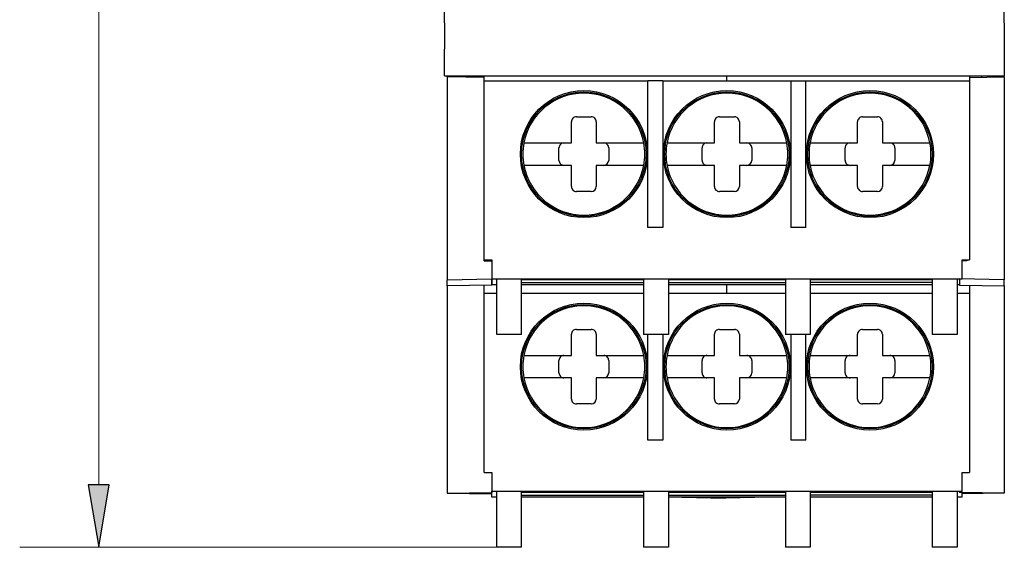
# Model space of a CAD drawing. Units: inches. Extents: x 195 to 344, y -193 to -109.
# Drawn here: x 196 to 228, y -191 to -174 of the extents above; entities that cross this region are included whole.
import ezdxf

# ---------------------------------------------------------------- set-up
doc = ezdxf.new("R2010")
doc.units = ezdxf.units.IN
doc.header["$MEASUREMENT"] = 0
doc.layers.add('Livello 1', color=7, linetype='Continuous')

# ---------------------------------------------------------------- blocks, each defined once
blk = doc.blocks.new('block 4')
at = {"layer": 'Livello 1'}
h = blk.add_hatch(color=7, dxfattribs=at)
edge = h.paths.add_edge_path()
edge.add_spline(control_points=[(198.49, -188.877), (198.49, -188.877), (198.827, -190.899), (198.827, -190.899), (198.827, -190.899), (198.49, -188.877), (198.49, -188.877), (198.49, -188.877), (198.49, -188.877), (198.49, -188.877)], knot_values=[0, 0, 0, 0, 1, 1, 1, 2, 2, 2, 3, 3, 3, 3], degree=3, periodic=1)
h.paths.add_polyline_path([(198.827, -190.899), (199.164, -188.877), (198.49, -188.877)])
at = {"layer": 'Livello 1', "lineweight": 0}
blk.add_lwpolyline([(198.827, -190.899), (199.164, -188.877), (198.49, -188.877), (198.827, -190.899)], dxfattribs=at)
at = {"layer": 'Livello 1', "color": 7, "lineweight": 30}
for points in [[(198.49, -188.877), (198.827, -190.899)], [(198.827, -190.899), (199.164, -188.877), (198.49, -188.877), (198.827, -190.899)]]:
    blk.add_lwpolyline(points, dxfattribs=at)
at = {"layer": 'Livello 1', "lineweight": 0}
blk.add_open_spline([(198.49, -188.877), (198.49, -188.877), (198.827, -190.899), (198.827, -190.899), (198.827, -190.899), (198.49, -188.877), (198.49, -188.877), (198.49, -188.877), (198.49, -188.877), (198.49, -188.877)], degree=3, knots=[0, 0, 0, 0, 1, 1, 1, 2, 2, 2, 3, 3, 3, 3], dxfattribs=at)

msp = doc.modelspace()

# ---------------------------------------------------------------- hatches: boundary and pattern name
at = {"layer": 'Livello 1'}
h = msp.add_hatch(color=7, dxfattribs=at)
edge = h.paths.add_edge_path()
edge.add_spline(control_points=[(211.777, -190.899), (211.777, -190.895), (211.773, -190.891), (211.769, -190.891), (211.764, -190.891), (211.76, -190.895), (211.76, -190.899), (211.76, -190.904), (211.764, -190.907), (211.769, -190.907), (211.773, -190.907), (211.777, -190.904), (211.777, -190.899)], knot_values=[0, 0, 0, 0, 1, 1, 1, 2, 2, 2, 3, 3, 3, 4, 4, 4, 4], degree=3, periodic=1)

# ---------------------------------------------------------------- linework, layer by layer
at = {"layer": 'Livello 1', "color": 7, "lineweight": 20}
for points in [[(198.827, -188.877), (198.827, -125.361)], [(211.769, -190.899), (196.258, -190.899)], [(211.769, -190.899), (211.769, -190.899)]]:
    msp.add_lwpolyline(points, dxfattribs=at)
at = {"layer": 'Livello 1', "color": 7, "lineweight": 30}
for points in [[(210.069, -173.858), (210.069, -140.082)], [(228.269, -173.858), (228.269, -140.082)], [(210.069, -175.574), (210.069, -174.716)], [(228.269, -174.716), (228.269, -175.574)], [(210.069, -175.574), (228.269, -175.574)], [(210.151, -175.614), (210.151, -175.574)], [(210.151, -175.614), (210.151, -182.209)], [(211.364, -175.635), (210.151, -175.614)], [(210.879, -175.627), (210.879, -175.574)], [(211.364, -175.635), (211.364, -175.574)], [(211.364, -175.739), (211.364, -175.574)], [(211.364, -181.599), (211.364, -175.635)], [(219.251, -175.739), (219.251, -175.574)], [(227.137, -175.574), (227.137, -175.739)], [(227.137, -175.634), (228.269, -175.614)], [(227.541, -175.627), (227.541, -175.574)], [(228.269, -175.614), (228.269, -175.574)], [(228.269, -175.614), (228.269, -181.126)], [(211.364, -175.739), (216.682, -175.739)], [(211.364, -181.563), (211.364, -175.739)], [(216.682, -180.514), (216.682, -175.739)], [(217.168, -175.739), (216.682, -175.739)], [(217.168, -175.739), (221.333, -175.739)], [(217.168, -175.739), (217.168, -180.514)], [(221.333, -175.739), (221.333, -180.514)], [(221.333, -175.739), (221.819, -175.739)], [(221.819, -180.514), (221.819, -175.739)], [(221.819, -175.739), (227.137, -175.739)], [(227.137, -175.739), (227.137, -181.563)], [(214.357, -176.912), (214.842, -176.912)], [(219.008, -176.912), (219.493, -176.912)], [(223.659, -176.912), (224.144, -176.912)], [(214.195, -177.761), (214.195, -177.073)], [(215.004, -177.073), (215.004, -177.761)], [(218.846, -177.761), (218.846, -177.073)], [(219.655, -177.073), (219.655, -177.761)], [(223.497, -177.761), (223.497, -177.073)], [(224.306, -177.073), (224.306, -177.761)], [(212.652, -177.761), (213.065, -177.761)], [(213.065, -177.761), (214.195, -177.761)], [(213.791, -178.327), (213.791, -177.923)], [(215.004, -177.761), (216.134, -177.761)], [(215.408, -177.923), (215.408, -178.327)], [(216.134, -177.761), (216.548, -177.761)], [(217.303, -177.761), (217.716, -177.761)], [(217.716, -177.761), (218.846, -177.761)], [(218.442, -178.327), (218.442, -177.923)], [(219.655, -177.761), (220.785, -177.761)], [(220.059, -177.923), (220.059, -178.327)], [(220.785, -177.761), (221.199, -177.761)], [(221.954, -177.761), (222.367, -177.761)], [(222.367, -177.761), (223.497, -177.761)], [(223.093, -178.327), (223.093, -177.923)], [(224.306, -177.761), (225.436, -177.761)], [(224.71, -177.923), (224.71, -178.327)], [(225.436, -177.761), (225.85, -177.761)], [(213.065, -178.489), (212.652, -178.489)], [(214.195, -178.489), (213.065, -178.489)], [(214.195, -179.177), (214.195, -178.489)], [(216.134, -178.489), (215.004, -178.489)], [(215.004, -178.489), (215.004, -179.177)], [(216.548, -178.489), (216.134, -178.489)], [(217.716, -178.489), (217.303, -178.489)], [(218.846, -178.489), (217.716, -178.489)], [(218.846, -179.177), (218.846, -178.489)], [(220.785, -178.489), (219.655, -178.489)], [(219.655, -178.489), (219.655, -179.177)], [(221.199, -178.489), (220.785, -178.489)], [(222.367, -178.489), (221.954, -178.489)], [(223.497, -178.489), (222.367, -178.489)], [(223.497, -179.177), (223.497, -178.489)], [(225.436, -178.489), (224.306, -178.489)], [(224.306, -178.489), (224.306, -179.177)], [(225.85, -178.489), (225.436, -178.489)], [(214.842, -179.338), (214.357, -179.338)], [(219.493, -179.338), (219.008, -179.338)], [(224.144, -179.338), (223.659, -179.338)], [(217.168, -180.514), (216.682, -180.514)], [(221.819, -180.514), (221.333, -180.514)], [(228.269, -181.126), (228.269, -182.209)], [(211.364, -181.599), (211.364, -181.563)], [(211.364, -181.563), (211.607, -181.563)], [(211.364, -181.599), (211.607, -181.599)], [(211.607, -181.563), (211.607, -182.175)], [(211.607, -181.599), (211.607, -182.184)], [(226.894, -182.175), (226.894, -181.563)], [(226.894, -181.563), (227.137, -181.563)], [(227.056, -181.599), (226.894, -181.599)], [(227.056, -181.563), (227.056, -181.599)], [(210.151, -182.209), (211.607, -182.184)], [(210.151, -182.408), (210.151, -182.209)], [(211.607, -182.382), (210.151, -182.408)], [(210.151, -182.408), (210.151, -189.148)], [(211.364, -182.387), (211.364, -182.387)], [(211.364, -188.315), (211.364, -182.387)], [(211.364, -182.387), (211.364, -182.387)], [(211.364, -182.649), (211.364, -182.387)], [(211.607, -182.372), (211.607, -182.175)], [(211.607, -182.175), (211.769, -182.175)], [(211.607, -182.184), (211.607, -182.382)], [(211.769, -182.372), (211.607, -182.372)], [(211.769, -182.175), (212.577, -182.175)], [(211.769, -182.175), (211.769, -182.175)], [(211.769, -183.989), (211.769, -182.175)], [(212.577, -182.175), (216.541, -182.175)], [(212.577, -182.175), (212.577, -182.175)], [(212.577, -183.989), (212.577, -182.175)], [(212.577, -182.2), (216.541, -182.2)], [(212.577, -182.302), (216.541, -182.302)], [(216.541, -182.372), (212.577, -182.372)], [(216.541, -182.175), (217.35, -182.175)], [(216.541, -182.175), (216.541, -183.989)], [(217.35, -182.175), (221.151, -182.175)], [(217.35, -182.175), (217.35, -183.989)], [(217.35, -182.2), (221.151, -182.2)], [(217.35, -182.302), (221.151, -182.302)], [(221.151, -182.372), (217.35, -182.372)], [(219.251, -182.372), (219.251, -182.372)], [(219.251, -182.649), (219.251, -182.372)], [(221.151, -182.175), (221.96, -182.175)], [(221.151, -182.175), (221.151, -183.989)], [(221.96, -182.175), (225.924, -182.175)], [(221.96, -182.175), (221.96, -183.989)], [(221.96, -182.2), (225.924, -182.2)], [(225.924, -182.302), (221.96, -182.302)], [(225.924, -182.372), (221.96, -182.372)], [(225.924, -182.175), (226.733, -182.175)], [(225.924, -182.175), (225.924, -183.989)], [(226.733, -182.175), (226.894, -182.175)], [(226.733, -182.175), (226.733, -183.989)], [(226.813, -182.372), (226.733, -182.372)], [(226.813, -182.177), (226.813, -182.184)], [(226.813, -182.184), (226.813, -182.382)], [(228.269, -182.209), (226.813, -182.184)], [(226.813, -182.382), (228.269, -182.408)], [(226.894, -182.177), (226.894, -182.175)], [(227.137, -182.388), (227.137, -182.649)], [(228.269, -182.408), (228.269, -182.209)], [(228.269, -182.408), (228.269, -189.148)], [(211.364, -182.649), (211.769, -182.649)], [(211.364, -182.649), (211.364, -182.649)], [(211.364, -188.473), (211.364, -182.649)], [(211.769, -182.649), (211.769, -182.649)], [(212.577, -182.649), (216.541, -182.649)], [(216.541, -182.649), (216.541, -182.649)], [(217.35, -182.649), (221.151, -182.649)], [(221.151, -182.649), (221.151, -182.649)], [(221.96, -182.649), (225.924, -182.649)], [(225.924, -182.649), (225.924, -182.649)], [(226.733, -182.649), (227.137, -182.649)], [(227.137, -182.649), (227.137, -182.649)], [(227.137, -182.649), (227.137, -188.473)], [(227.137, -182.649), (227.137, -182.649)], [(212.577, -183.989), (211.769, -183.989)], [(212.577, -183.989), (212.577, -183.989)], [(214.195, -183.983), (214.195, -183.983)], [(214.195, -184.671), (214.195, -183.983)], [(214.357, -183.822), (214.842, -183.822)], [(214.842, -183.822), (214.842, -183.822)], [(215.004, -183.983), (215.004, -183.983)], [(215.004, -183.983), (215.004, -184.671)], [(217.35, -183.989), (216.541, -183.989)], [(216.682, -183.989), (216.682, -183.989)], [(216.682, -187.423), (216.682, -183.989)], [(217.168, -183.989), (217.168, -183.989)], [(217.168, -183.989), (217.168, -187.423)], [(217.35, -183.989), (217.35, -183.989)], [(218.846, -183.983), (218.846, -183.983)], [(218.846, -184.671), (218.846, -183.983)], [(219.008, -183.822), (219.493, -183.822)], [(219.493, -183.822), (219.493, -183.822)], [(219.655, -183.983), (219.655, -183.983)], [(219.655, -183.983), (219.655, -184.671)], [(221.96, -183.989), (221.151, -183.989)], [(221.333, -183.989), (221.333, -183.989)], [(221.333, -183.989), (221.333, -187.423)], [(221.819, -183.989), (221.819, -183.989)], [(221.819, -187.423), (221.819, -183.989)], [(221.96, -183.989), (221.96, -183.989)], [(223.497, -183.983), (223.497, -183.983)], [(223.497, -184.671), (223.497, -183.983)], [(223.659, -183.822), (224.144, -183.822)], [(224.144, -183.822), (224.144, -183.822)], [(224.306, -183.983), (224.306, -183.983)], [(224.306, -183.983), (224.306, -184.671)], [(226.733, -183.989), (225.924, -183.989)], [(226.733, -183.989), (226.733, -183.989)], [(212.652, -184.671), (213.065, -184.671)], [(213.065, -184.671), (213.065, -184.671)], [(213.065, -184.671), (214.195, -184.671)], [(214.195, -184.671), (214.195, -184.671)], [(215.004, -184.671), (216.134, -184.671)], [(216.134, -184.671), (216.548, -184.671)], [(216.134, -184.671), (216.134, -184.671)], [(216.548, -184.671), (216.548, -184.671)], [(217.303, -184.671), (217.716, -184.671)], [(217.716, -184.671), (217.716, -184.671)], [(217.716, -184.671), (218.846, -184.671)], [(218.846, -184.671), (218.846, -184.671)], [(219.655, -184.671), (220.785, -184.671)], [(220.785, -184.671), (221.199, -184.671)], [(220.785, -184.671), (220.785, -184.671)], [(221.199, -184.671), (221.199, -184.671)], [(221.954, -184.671), (222.367, -184.671)], [(222.367, -184.671), (222.367, -184.671)], [(222.367, -184.671), (223.497, -184.671)], [(223.497, -184.671), (223.497, -184.671)], [(224.306, -184.671), (225.436, -184.671)], [(225.436, -184.671), (225.85, -184.671)], [(225.436, -184.671), (225.436, -184.671)], [(225.85, -184.671), (225.85, -184.671)], [(213.791, -184.833), (213.791, -184.833)], [(213.791, -185.237), (213.791, -184.833)], [(215.408, -184.833), (215.408, -184.833)], [(215.408, -184.833), (215.408, -185.237)], [(218.442, -184.833), (218.442, -184.833)], [(218.442, -185.237), (218.442, -184.833)], [(220.059, -184.833), (220.059, -184.833)], [(220.059, -184.833), (220.059, -185.237)], [(223.093, -184.833), (223.093, -184.833)], [(223.093, -185.237), (223.093, -184.833)], [(224.71, -184.833), (224.71, -184.833)], [(224.71, -184.833), (224.71, -185.237)], [(213.065, -185.399), (212.652, -185.399)], [(213.065, -185.399), (213.065, -185.399)], [(214.195, -185.399), (213.065, -185.399)], [(214.195, -185.399), (214.195, -185.399)], [(214.195, -186.086), (214.195, -185.399)], [(214.195, -185.399), (214.195, -185.399)], [(216.134, -185.399), (215.004, -185.399)], [(215.004, -185.399), (215.004, -185.399)], [(215.004, -185.399), (215.004, -186.086)], [(216.548, -185.399), (216.134, -185.399)], [(216.134, -185.399), (216.134, -185.399)], [(216.548, -185.399), (216.548, -185.399)], [(217.716, -185.399), (217.303, -185.399)], [(217.716, -185.399), (217.716, -185.399)], [(218.846, -185.399), (217.716, -185.399)], [(218.846, -185.399), (218.846, -185.399)], [(218.846, -186.086), (218.846, -185.399)], [(218.846, -185.399), (218.846, -185.399)], [(220.785, -185.399), (219.655, -185.399)], [(219.655, -185.399), (219.655, -185.399)], [(219.655, -185.399), (219.655, -186.086)], [(221.199, -185.399), (220.785, -185.399)], [(220.785, -185.399), (220.785, -185.399)], [(221.199, -185.399), (221.199, -185.399)], [(222.367, -185.399), (221.954, -185.399)], [(222.367, -185.399), (222.367, -185.399)], [(223.497, -185.399), (222.367, -185.399)], [(223.497, -185.399), (223.497, -185.399)], [(223.497, -186.086), (223.497, -185.399)], [(223.497, -185.399), (223.497, -185.399)], [(225.436, -185.399), (224.306, -185.399)], [(224.306, -185.399), (224.306, -185.399)], [(224.306, -185.399), (224.306, -186.086)], [(225.85, -185.399), (225.436, -185.399)], [(225.436, -185.399), (225.436, -185.399)], [(225.85, -185.399), (225.85, -185.399)], [(214.842, -186.248), (214.357, -186.248)], [(214.842, -186.248), (214.842, -186.248)], [(219.493, -186.248), (219.008, -186.248)], [(219.493, -186.248), (219.493, -186.248)], [(224.144, -186.248), (223.659, -186.248)], [(224.144, -186.248), (224.144, -186.248)], [(217.168, -187.423), (216.682, -187.423)], [(217.168, -187.423), (217.168, -187.423)], [(221.819, -187.423), (221.333, -187.423)], [(221.819, -187.423), (221.819, -187.423)], [(211.364, -188.473), (211.607, -188.473)], [(211.607, -188.473), (211.607, -188.473)], [(211.607, -188.473), (211.607, -189.123)], [(211.607, -188.473), (211.607, -188.473)], [(211.607, -188.473), (211.607, -189.084)], [(211.607, -188.473), (211.607, -188.473)], [(226.894, -188.473), (226.894, -188.473)], [(226.894, -189.084), (226.894, -188.473)], [(226.894, -188.473), (227.137, -188.473)], [(227.137, -188.473), (227.137, -188.473)], [(210.151, -189.148), (211.607, -189.123)], [(210.151, -189.148), (211.607, -189.174)], [(211.607, -189.084), (211.607, -189.084)], [(211.607, -189.281), (211.607, -189.084)], [(211.607, -189.084), (211.769, -189.084)], [(211.607, -189.123), (211.607, -189.123)], [(211.769, -189.084), (211.769, -189.084)], [(211.769, -189.084), (212.577, -189.084)], [(211.769, -189.084), (211.769, -189.084)], [(211.769, -190.899), (211.769, -189.084)], [(212.577, -189.084), (212.577, -189.084)], [(212.577, -189.084), (216.541, -189.084)], [(212.577, -189.084), (212.577, -189.084)], [(212.577, -190.899), (212.577, -189.084)], [(212.577, -189.11), (216.541, -189.11)], [(216.541, -189.084), (216.541, -189.084)], [(216.541, -189.084), (217.35, -189.084)], [(216.541, -189.084), (216.541, -189.084)], [(216.541, -189.084), (216.541, -190.899)], [(216.541, -189.11), (216.541, -189.11)], [(217.35, -189.084), (217.35, -189.084)], [(217.35, -189.084), (221.151, -189.084)], [(217.35, -189.084), (217.35, -189.084)], [(217.35, -189.084), (217.35, -190.899)], [(217.35, -189.11), (221.151, -189.11)], [(221.151, -189.084), (221.151, -189.084)], [(221.151, -189.084), (221.96, -189.084)], [(221.151, -189.084), (221.151, -189.084)], [(221.151, -189.084), (221.151, -190.899)], [(221.151, -189.11), (221.151, -189.11)], [(221.96, -189.084), (221.96, -189.084)], [(221.96, -189.084), (225.924, -189.084)], [(221.96, -189.084), (221.96, -189.084)], [(221.96, -189.084), (221.96, -190.899)], [(221.96, -189.11), (225.924, -189.11)], [(225.924, -189.084), (225.924, -189.084)], [(225.924, -189.084), (226.733, -189.084)], [(225.924, -189.084), (225.924, -189.084)], [(225.924, -189.084), (225.924, -190.899)], [(225.924, -189.11), (225.924, -189.11)], [(226.733, -189.084), (226.733, -189.084)], [(226.733, -189.084), (226.894, -189.084)], [(226.733, -189.084), (226.733, -189.084)], [(226.733, -189.084), (226.733, -190.899)], [(226.813, -189.092), (226.813, -189.092)], [(226.813, -189.092), (226.813, -189.123)], [(228.269, -189.148), (226.813, -189.123)], [(226.894, -189.084), (226.894, -189.084)], [(226.894, -189.084), (226.894, -189.084)], [(226.894, -189.092), (226.894, -189.084)], [(226.894, -189.124), (226.894, -189.124)], [(226.894, -189.281), (226.894, -189.124)], [(228.269, -189.148), (226.894, -189.172)], [(228.269, -189.148), (228.269, -189.148)], [(211.769, -189.281), (211.607, -189.281)], [(211.769, -189.281), (211.769, -189.281)], [(212.577, -189.212), (216.541, -189.212)], [(216.541, -189.281), (212.577, -189.281)], [(216.541, -189.212), (216.541, -189.212)], [(216.541, -189.281), (216.541, -189.281)], [(217.35, -189.212), (221.151, -189.212)], [(221.151, -189.281), (217.35, -189.281)], [(217.789, -189.281), (219.21, -189.306)], [(219.21, -189.281), (219.21, -189.281)], [(219.21, -189.306), (219.21, -189.281)], [(220.631, -189.281), (219.21, -189.306)], [(219.21, -189.281), (219.21, -189.281)], [(219.21, -189.306), (219.21, -189.281)], [(220.631, -189.281), (220.631, -189.281)], [(221.151, -189.212), (221.151, -189.212)], [(221.151, -189.281), (221.151, -189.281)], [(225.924, -189.212), (221.96, -189.212)], [(225.924, -189.281), (221.96, -189.281)], [(225.924, -189.212), (225.924, -189.212)], [(225.924, -189.281), (225.924, -189.281)], [(226.894, -189.281), (226.733, -189.281)], [(226.894, -189.281), (226.894, -189.281)], [(212.577, -190.899), (211.769, -190.899)], [(212.577, -190.899), (212.577, -190.899)], [(217.35, -190.899), (216.541, -190.899)], [(217.35, -190.899), (217.35, -190.899)], [(221.96, -190.899), (221.151, -190.899)], [(221.96, -190.899), (221.96, -190.899)], [(226.733, -190.899), (225.924, -190.899)], [(226.733, -190.899), (226.733, -190.899)]]:
    msp.add_lwpolyline(points, dxfattribs=at)
for points in [[(210.069, -173.858), (210.069, -174.18), (210.069, -174.488), (210.069, -174.716)], [(228.269, -173.858), (228.269, -174.172), (228.269, -174.475), (228.269, -174.701)], [(212.652, -177.761), (212.607, -178.002), (212.607, -178.248), (212.652, -178.489)], [(216.548, -178.489), (216.593, -178.248), (216.593, -178.002), (216.548, -177.761)], [(217.303, -177.761), (217.258, -178.002), (217.258, -178.248), (217.303, -178.489)], [(221.199, -178.489), (221.244, -178.248), (221.244, -178.002), (221.199, -177.761)], [(221.954, -177.761), (221.909, -178.002), (221.909, -178.248), (221.954, -178.489)], [(225.85, -178.489), (225.895, -178.248), (225.895, -178.002), (225.85, -177.761)], [(215.247, -178.489), (215.336, -178.489), (215.408, -178.417), (215.408, -178.327)], [(219.898, -178.489), (219.987, -178.489), (220.059, -178.417), (220.059, -178.327)], [(224.549, -178.489), (224.638, -178.489), (224.71, -178.417), (224.71, -178.327)], [(214.842, -179.338), (214.932, -179.338), (215.004, -179.266), (215.004, -179.177)], [(219.493, -179.338), (219.583, -179.338), (219.655, -179.266), (219.655, -179.177)], [(224.144, -179.338), (224.234, -179.338), (224.306, -179.266), (224.306, -179.177)], [(212.652, -184.671), (212.607, -184.911), (212.607, -185.158), (212.652, -185.399)], [(216.548, -185.399), (216.593, -185.158), (216.593, -184.911), (216.548, -184.671)], [(217.303, -184.671), (217.258, -184.911), (217.258, -185.158), (217.303, -185.399)], [(221.199, -185.399), (221.244, -185.158), (221.244, -184.911), (221.199, -184.671)], [(221.954, -184.671), (221.909, -184.911), (221.909, -185.158), (221.954, -185.399)], [(225.85, -185.399), (225.895, -185.158), (225.895, -184.911), (225.85, -184.671)], [(215.247, -185.399), (215.336, -185.399), (215.408, -185.326), (215.408, -185.237)], [(219.898, -185.399), (219.987, -185.399), (220.059, -185.326), (220.059, -185.237)], [(224.549, -185.399), (224.638, -185.399), (224.71, -185.326), (224.71, -185.237)], [(214.842, -186.248), (214.932, -186.248), (215.004, -186.176), (215.004, -186.086)], [(219.493, -186.248), (219.583, -186.248), (219.655, -186.176), (219.655, -186.086)], [(224.144, -186.248), (224.234, -186.248), (224.306, -186.176), (224.306, -186.086)]]:
    msp.add_open_spline(points, degree=3, dxfattribs=at)
for points, knots in [([(216.664, -178.125), (216.664, -176.985), (215.74, -176.06), (214.6, -176.06), (213.459, -176.06), (212.535, -176.985), (212.535, -178.125), (212.535, -179.265), (213.459, -180.19), (214.6, -180.19), (215.74, -180.19), (216.664, -179.265), (216.664, -178.125)], [0, 0, 0, 0, 1, 1, 1, 2, 2, 2, 3, 3, 3, 4, 4, 4, 4]), ([(216.622, -178.125), (216.622, -177.008), (215.716, -176.103), (214.6, -176.103), (213.483, -176.103), (212.577, -177.008), (212.577, -178.125), (212.577, -179.242), (213.483, -180.147), (214.6, -180.147), (215.716, -180.147), (216.622, -179.242), (216.622, -178.125)], [0, 0, 0, 0, 1, 1, 1, 2, 2, 2, 3, 3, 3, 4, 4, 4, 4]), ([(216.548, -177.761), (216.372, -176.823), (215.554, -176.143), (214.6, -176.143), (213.645, -176.143), (212.827, -176.823), (212.652, -177.761)], [0, 0, 0, 0, 1, 1, 1, 2, 2, 2, 2]), ([(221.315, -178.125), (221.315, -176.985), (220.391, -176.06), (219.251, -176.06), (218.11, -176.06), (217.186, -176.985), (217.186, -178.125), (217.186, -179.265), (218.11, -180.19), (219.251, -180.19), (220.391, -180.19), (221.315, -179.265), (221.315, -178.125)], [0, 0, 0, 0, 1, 1, 1, 2, 2, 2, 3, 3, 3, 4, 4, 4, 4]), ([(221.273, -178.125), (221.273, -177.008), (220.367, -176.103), (219.251, -176.103), (218.134, -176.103), (217.228, -177.008), (217.228, -178.125), (217.228, -179.242), (218.134, -180.147), (219.251, -180.147), (220.367, -180.147), (221.273, -179.242), (221.273, -178.125)], [0, 0, 0, 0, 1, 1, 1, 2, 2, 2, 3, 3, 3, 4, 4, 4, 4]), ([(221.199, -177.761), (221.023, -176.823), (220.205, -176.143), (219.251, -176.143), (218.296, -176.143), (217.478, -176.823), (217.303, -177.761)], [0, 0, 0, 0, 1, 1, 1, 2, 2, 2, 2]), ([(225.966, -178.125), (225.966, -176.985), (225.042, -176.06), (223.902, -176.06), (222.761, -176.06), (221.837, -176.985), (221.837, -178.125), (221.837, -179.265), (222.761, -180.19), (223.902, -180.19), (225.042, -180.19), (225.966, -179.265), (225.966, -178.125)], [0, 0, 0, 0, 1, 1, 1, 2, 2, 2, 3, 3, 3, 4, 4, 4, 4]), ([(225.924, -178.125), (225.924, -177.008), (225.018, -176.103), (223.902, -176.103), (222.785, -176.103), (221.879, -177.008), (221.879, -178.125), (221.879, -179.242), (222.785, -180.147), (223.902, -180.147), (225.018, -180.147), (225.924, -179.242), (225.924, -178.125)], [0, 0, 0, 0, 1, 1, 1, 2, 2, 2, 3, 3, 3, 4, 4, 4, 4]), ([(225.85, -177.761), (225.674, -176.823), (224.856, -176.143), (223.902, -176.143), (222.947, -176.143), (222.129, -176.823), (221.954, -177.761)], [0, 0, 0, 0, 1, 1, 1, 2, 2, 2, 2]), ([(214.357, -176.912), (214.314, -176.912), (214.273, -176.929), (214.243, -176.959), (214.212, -176.989), (214.195, -177.031), (214.195, -177.073)], [0, 0, 0, 0, 1, 1, 1, 2, 2, 2, 2]), ([(215.004, -177.073), (215.004, -177.031), (214.987, -176.989), (214.957, -176.959), (214.926, -176.929), (214.885, -176.912), (214.842, -176.912)], [0, 0, 0, 0, 1, 1, 1, 2, 2, 2, 2]), ([(219.008, -176.912), (218.965, -176.912), (218.924, -176.929), (218.894, -176.959), (218.863, -176.989), (218.846, -177.031), (218.846, -177.073)], [0, 0, 0, 0, 1, 1, 1, 2, 2, 2, 2]), ([(219.655, -177.073), (219.655, -177.031), (219.638, -176.989), (219.608, -176.959), (219.577, -176.929), (219.536, -176.912), (219.493, -176.912)], [0, 0, 0, 0, 1, 1, 1, 2, 2, 2, 2]), ([(223.659, -176.912), (223.616, -176.912), (223.575, -176.929), (223.545, -176.959), (223.514, -176.989), (223.497, -177.031), (223.497, -177.073)], [0, 0, 0, 0, 1, 1, 1, 2, 2, 2, 2]), ([(224.306, -177.073), (224.306, -177.031), (224.289, -176.989), (224.259, -176.959), (224.228, -176.929), (224.187, -176.912), (224.144, -176.912)], [0, 0, 0, 0, 1, 1, 1, 2, 2, 2, 2]), ([(213.952, -177.761), (213.91, -177.761), (213.868, -177.778), (213.838, -177.808), (213.808, -177.839), (213.791, -177.88), (213.791, -177.923)], [0, 0, 0, 0, 1, 1, 1, 2, 2, 2, 2]), ([(215.408, -177.923), (215.408, -177.88), (215.391, -177.839), (215.361, -177.808), (215.331, -177.778), (215.29, -177.761), (215.247, -177.761)], [0, 0, 0, 0, 1, 1, 1, 2, 2, 2, 2]), ([(218.603, -177.761), (218.561, -177.761), (218.519, -177.778), (218.489, -177.808), (218.459, -177.839), (218.442, -177.88), (218.442, -177.923)], [0, 0, 0, 0, 1, 1, 1, 2, 2, 2, 2]), ([(220.059, -177.923), (220.059, -177.88), (220.042, -177.839), (220.012, -177.808), (219.982, -177.778), (219.941, -177.761), (219.898, -177.761)], [0, 0, 0, 0, 1, 1, 1, 2, 2, 2, 2]), ([(223.255, -177.761), (223.212, -177.761), (223.17, -177.778), (223.14, -177.808), (223.11, -177.839), (223.093, -177.88), (223.093, -177.923)], [0, 0, 0, 0, 1, 1, 1, 2, 2, 2, 2]), ([(224.71, -177.923), (224.71, -177.88), (224.693, -177.839), (224.663, -177.808), (224.633, -177.778), (224.592, -177.761), (224.549, -177.761)], [0, 0, 0, 0, 1, 1, 1, 2, 2, 2, 2]), ([(212.652, -178.489), (212.827, -179.427), (213.645, -180.107), (214.6, -180.107), (215.554, -180.107), (216.372, -179.427), (216.548, -178.489)], [0, 0, 0, 0, 1, 1, 1, 2, 2, 2, 2]), ([(213.791, -178.327), (213.791, -178.37), (213.808, -178.411), (213.838, -178.442), (213.868, -178.472), (213.91, -178.489), (213.952, -178.489)], [0, 0, 0, 0, 1, 1, 1, 2, 2, 2, 2]), ([(217.303, -178.489), (217.478, -179.427), (218.296, -180.107), (219.251, -180.107), (220.205, -180.107), (221.023, -179.427), (221.199, -178.489)], [0, 0, 0, 0, 1, 1, 1, 2, 2, 2, 2]), ([(218.442, -178.327), (218.442, -178.37), (218.459, -178.411), (218.489, -178.442), (218.519, -178.472), (218.561, -178.489), (218.603, -178.489)], [0, 0, 0, 0, 1, 1, 1, 2, 2, 2, 2]), ([(221.954, -178.489), (222.129, -179.427), (222.947, -180.107), (223.902, -180.107), (224.856, -180.107), (225.674, -179.427), (225.85, -178.489)], [0, 0, 0, 0, 1, 1, 1, 2, 2, 2, 2]), ([(223.093, -178.327), (223.093, -178.37), (223.11, -178.411), (223.14, -178.442), (223.17, -178.472), (223.212, -178.489), (223.255, -178.489)], [0, 0, 0, 0, 1, 1, 1, 2, 2, 2, 2]), ([(214.195, -179.177), (214.195, -179.219), (214.212, -179.261), (214.243, -179.291), (214.273, -179.321), (214.314, -179.338), (214.357, -179.338)], [0, 0, 0, 0, 1, 1, 1, 2, 2, 2, 2]), ([(218.846, -179.177), (218.846, -179.219), (218.863, -179.261), (218.894, -179.291), (218.924, -179.321), (218.965, -179.338), (219.008, -179.338)], [0, 0, 0, 0, 1, 1, 1, 2, 2, 2, 2]), ([(223.497, -179.177), (223.497, -179.219), (223.514, -179.261), (223.545, -179.291), (223.575, -179.321), (223.616, -179.338), (223.659, -179.338)], [0, 0, 0, 0, 1, 1, 1, 2, 2, 2, 2]), ([(216.664, -185.035), (216.664, -183.895), (215.74, -182.97), (214.6, -182.97), (213.459, -182.97), (212.535, -183.895), (212.535, -185.035), (212.535, -186.175), (213.459, -187.099), (214.6, -187.099), (215.74, -187.099), (216.664, -186.175), (216.664, -185.035)], [0, 0, 0, 0, 1, 1, 1, 2, 2, 2, 3, 3, 3, 4, 4, 4, 4]), ([(216.622, -185.035), (216.622, -183.918), (215.716, -183.013), (214.6, -183.013), (213.483, -183.013), (212.577, -183.918), (212.577, -185.035), (212.577, -186.152), (213.483, -187.057), (214.6, -187.057), (215.716, -187.057), (216.622, -186.152), (216.622, -185.035)], [0, 0, 0, 0, 1, 1, 1, 2, 2, 2, 3, 3, 3, 4, 4, 4, 4]), ([(216.548, -184.671), (216.372, -183.733), (215.554, -183.053), (214.6, -183.053), (213.645, -183.053), (212.827, -183.733), (212.652, -184.671)], [0, 0, 0, 0, 1, 1, 1, 2, 2, 2, 2]), ([(221.315, -185.035), (221.315, -183.895), (220.391, -182.97), (219.251, -182.97), (218.11, -182.97), (217.186, -183.895), (217.186, -185.035), (217.186, -186.175), (218.11, -187.099), (219.251, -187.099), (220.391, -187.099), (221.315, -186.175), (221.315, -185.035)], [0, 0, 0, 0, 1, 1, 1, 2, 2, 2, 3, 3, 3, 4, 4, 4, 4]), ([(221.273, -185.035), (221.273, -183.918), (220.367, -183.013), (219.251, -183.013), (218.134, -183.013), (217.228, -183.918), (217.228, -185.035), (217.228, -186.152), (218.134, -187.057), (219.251, -187.057), (220.367, -187.057), (221.273, -186.152), (221.273, -185.035)], [0, 0, 0, 0, 1, 1, 1, 2, 2, 2, 3, 3, 3, 4, 4, 4, 4]), ([(221.199, -184.671), (221.023, -183.733), (220.205, -183.053), (219.251, -183.053), (218.296, -183.053), (217.478, -183.733), (217.303, -184.671)], [0, 0, 0, 0, 1, 1, 1, 2, 2, 2, 2]), ([(225.966, -185.035), (225.966, -183.895), (225.042, -182.97), (223.902, -182.97), (222.761, -182.97), (221.837, -183.895), (221.837, -185.035), (221.837, -186.175), (222.761, -187.099), (223.902, -187.099), (225.042, -187.099), (225.966, -186.175), (225.966, -185.035)], [0, 0, 0, 0, 1, 1, 1, 2, 2, 2, 3, 3, 3, 4, 4, 4, 4]), ([(225.924, -185.035), (225.924, -183.918), (225.018, -183.013), (223.902, -183.013), (222.785, -183.013), (221.879, -183.918), (221.879, -185.035), (221.879, -186.152), (222.785, -187.057), (223.902, -187.057), (225.018, -187.057), (225.924, -186.152), (225.924, -185.035)], [0, 0, 0, 0, 1, 1, 1, 2, 2, 2, 3, 3, 3, 4, 4, 4, 4]), ([(225.85, -184.671), (225.674, -183.733), (224.856, -183.053), (223.902, -183.053), (222.947, -183.053), (222.129, -183.733), (221.954, -184.671)], [0, 0, 0, 0, 1, 1, 1, 2, 2, 2, 2]), ([(214.357, -183.822), (214.314, -183.822), (214.273, -183.839), (214.243, -183.869), (214.212, -183.899), (214.195, -183.94), (214.195, -183.983)], [0, 0, 0, 0, 1, 1, 1, 2, 2, 2, 2]), ([(215.004, -183.983), (215.004, -183.94), (214.987, -183.899), (214.957, -183.869), (214.926, -183.839), (214.885, -183.822), (214.842, -183.822)], [0, 0, 0, 0, 1, 1, 1, 2, 2, 2, 2]), ([(219.008, -183.822), (218.965, -183.822), (218.924, -183.839), (218.894, -183.869), (218.863, -183.899), (218.846, -183.94), (218.846, -183.983)], [0, 0, 0, 0, 1, 1, 1, 2, 2, 2, 2]), ([(219.655, -183.983), (219.655, -183.94), (219.638, -183.899), (219.608, -183.869), (219.577, -183.839), (219.536, -183.822), (219.493, -183.822)], [0, 0, 0, 0, 1, 1, 1, 2, 2, 2, 2]), ([(223.659, -183.822), (223.616, -183.822), (223.575, -183.839), (223.545, -183.869), (223.514, -183.899), (223.497, -183.94), (223.497, -183.983)], [0, 0, 0, 0, 1, 1, 1, 2, 2, 2, 2]), ([(224.306, -183.983), (224.306, -183.94), (224.289, -183.899), (224.259, -183.869), (224.228, -183.839), (224.187, -183.822), (224.144, -183.822)], [0, 0, 0, 0, 1, 1, 1, 2, 2, 2, 2]), ([(213.952, -184.671), (213.91, -184.671), (213.868, -184.688), (213.838, -184.718), (213.808, -184.749), (213.791, -184.79), (213.791, -184.833)], [0, 0, 0, 0, 1, 1, 1, 2, 2, 2, 2]), ([(215.408, -184.833), (215.408, -184.79), (215.391, -184.749), (215.361, -184.718), (215.331, -184.688), (215.29, -184.671), (215.247, -184.671)], [0, 0, 0, 0, 1, 1, 1, 2, 2, 2, 2]), ([(218.603, -184.671), (218.561, -184.671), (218.519, -184.688), (218.489, -184.718), (218.459, -184.749), (218.442, -184.79), (218.442, -184.833)], [0, 0, 0, 0, 1, 1, 1, 2, 2, 2, 2]), ([(220.059, -184.833), (220.059, -184.79), (220.042, -184.749), (220.012, -184.718), (219.982, -184.688), (219.941, -184.671), (219.898, -184.671)], [0, 0, 0, 0, 1, 1, 1, 2, 2, 2, 2]), ([(223.255, -184.671), (223.212, -184.671), (223.17, -184.688), (223.14, -184.718), (223.11, -184.749), (223.093, -184.79), (223.093, -184.833)], [0, 0, 0, 0, 1, 1, 1, 2, 2, 2, 2]), ([(224.71, -184.833), (224.71, -184.79), (224.693, -184.749), (224.663, -184.718), (224.633, -184.688), (224.592, -184.671), (224.549, -184.671)], [0, 0, 0, 0, 1, 1, 1, 2, 2, 2, 2]), ([(213.791, -185.237), (213.791, -185.28), (213.808, -185.321), (213.838, -185.351), (213.868, -185.382), (213.91, -185.399), (213.952, -185.399)], [0, 0, 0, 0, 1, 1, 1, 2, 2, 2, 2]), ([(218.442, -185.237), (218.442, -185.28), (218.459, -185.321), (218.489, -185.351), (218.519, -185.382), (218.561, -185.399), (218.603, -185.399)], [0, 0, 0, 0, 1, 1, 1, 2, 2, 2, 2]), ([(223.093, -185.237), (223.093, -185.28), (223.11, -185.321), (223.14, -185.351), (223.17, -185.382), (223.212, -185.399), (223.255, -185.399)], [0, 0, 0, 0, 1, 1, 1, 2, 2, 2, 2]), ([(212.652, -185.399), (212.827, -186.337), (213.645, -187.017), (214.6, -187.017), (215.554, -187.017), (216.372, -186.337), (216.548, -185.399)], [0, 0, 0, 0, 1, 1, 1, 2, 2, 2, 2]), ([(217.303, -185.399), (217.478, -186.337), (218.296, -187.017), (219.251, -187.017), (220.205, -187.017), (221.023, -186.337), (221.199, -185.399)], [0, 0, 0, 0, 1, 1, 1, 2, 2, 2, 2]), ([(221.954, -185.399), (222.129, -186.337), (222.947, -187.017), (223.902, -187.017), (224.856, -187.017), (225.674, -186.337), (225.85, -185.399)], [0, 0, 0, 0, 1, 1, 1, 2, 2, 2, 2]), ([(214.195, -186.086), (214.195, -186.129), (214.212, -186.17), (214.243, -186.201), (214.273, -186.231), (214.314, -186.248), (214.357, -186.248)], [0, 0, 0, 0, 1, 1, 1, 2, 2, 2, 2]), ([(218.846, -186.086), (218.846, -186.129), (218.863, -186.17), (218.894, -186.201), (218.924, -186.231), (218.965, -186.248), (219.008, -186.248)], [0, 0, 0, 0, 1, 1, 1, 2, 2, 2, 2]), ([(223.497, -186.086), (223.497, -186.129), (223.514, -186.17), (223.545, -186.201), (223.575, -186.231), (223.616, -186.248), (223.659, -186.248)], [0, 0, 0, 0, 1, 1, 1, 2, 2, 2, 2]), ([(211.777, -190.899), (211.777, -190.895), (211.773, -190.891), (211.769, -190.891), (211.764, -190.891), (211.76, -190.895), (211.76, -190.899), (211.76, -190.904), (211.764, -190.907), (211.769, -190.907), (211.773, -190.907), (211.777, -190.904), (211.777, -190.899)], [0, 0, 0, 0, 1, 1, 1, 2, 2, 2, 3, 3, 3, 4, 4, 4, 4])]:
    msp.add_open_spline(points, degree=3, knots=knots, dxfattribs=at)

# ---------------------------------------------------------------- block references
at = {"layer": 'Livello 1'}
msp.add_blockref('block 4', (0, 0), dxfattribs=at)

doc.saveas('drawing.dxf')
